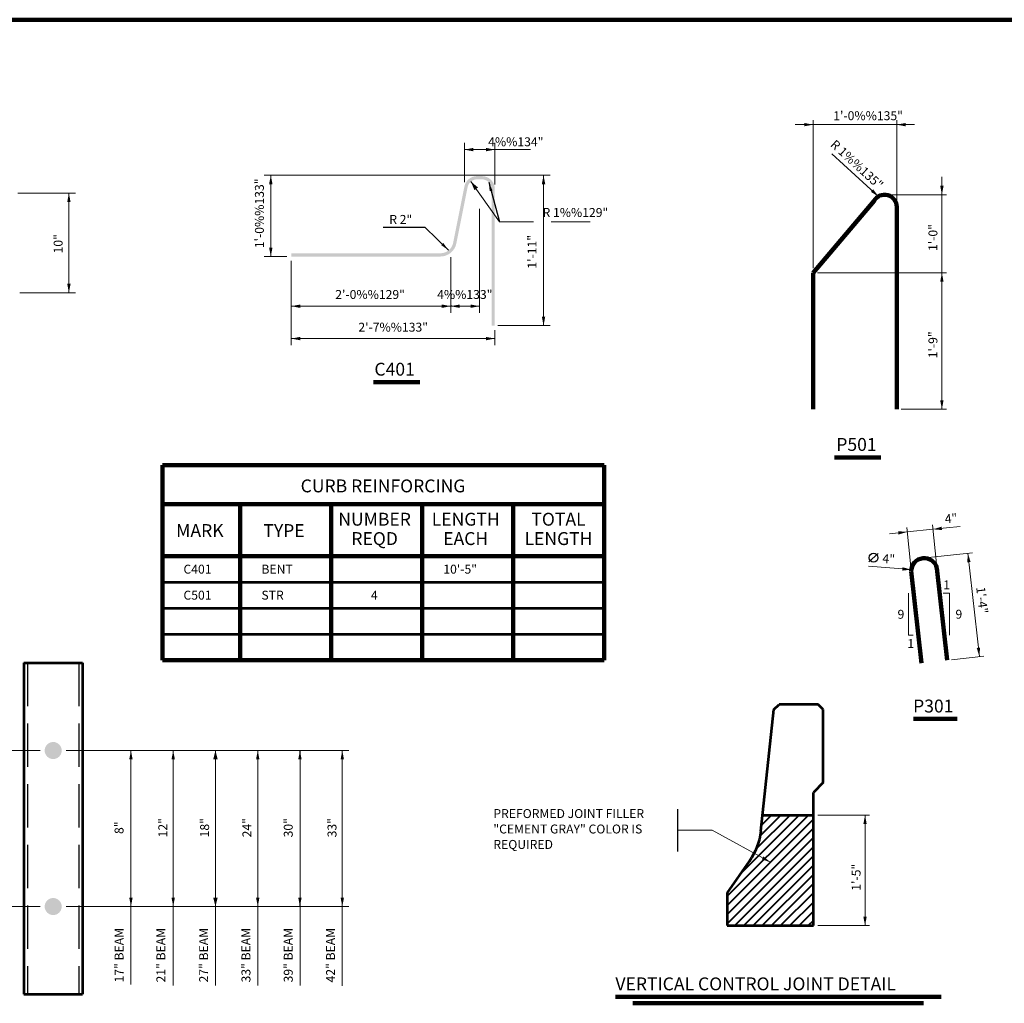
# Model space of a CAD drawing. Units: inches. Extents: x 6865 to 7291, y -13783 to -13518.
# Drawn here: x 7042 to 7194, y -13669 to -13518 of the extents above; entities that cross this region are included whole.
import ezdxf
from ezdxf.enums import TextEntityAlignment as Align

# ---------------------------------------------------------------- set-up
doc = ezdxf.new("R2010")
doc.units = ezdxf.units.IN
doc.header["$MEASUREMENT"] = 0
doc.linetypes.add('DGN Style 3', pattern=[9.33885, 6.670607, -2.668243])
doc.linetypes.add('ustn3', pattern=[4.5, 3, -1.5])
for name, color, linetype, lineweight in [('DIMENSION LINE', 2, 'Continuous', 13), ('HIDDEN LINE', 6, 'ustn3', 13), ('OBJECT LINE', 92, 'Continuous', 30), ('REBAR', 5, 'Continuous', 53), ('STRUCTURES TEXT', 1, 'Continuous', 30), ('Text', 1, 'Continuous', 30)]:
    doc.layers.add(name, color=color, linetype=linetype, lineweight=lineweight)
doc.styles.add('Style-straight_squash', font='straight_squash.shx')
doc.dimstyles.get("Standard").update_dxf_attribs({"dimtxt": 0.18, "dimasz": 0.18, "dimexe": 0.18, "dimexo": 0.0625, "dimgap": 0.09, "dimtad": 0, "dimtih": 1, "dimtoh": 1, "dimdec": 4, "dimzin": 0, "dimdsep": 46, "dimtxsty": 'Standard', "dimcen": 0.09, "dimadec": 0, "dimazin": 0, "dimtfac": 1, "dimtdec": 4, "dimtofl": 0, "dimtmove": 0, "dimatfit": 3, "dimfxl": 1, "dimtolj": 1, "dimtzin": 0, "dimarcsym": 0})

# ---------------------------------------------------------------- blocks, each defined once
blk = doc.blocks.new('*D19')
at = {"layer": 'Defpoints'}
for p in [(7164.345267, -13640.541784), (7172.302396, -13649.541226), (7164.345267, -13657.541784), (7172.302396, -13657.541784)]:
    blk.add_point(p, dxfattribs=at)
at = {"layer": 'DIMENSION LINE', "color": 2, "linetype": 'Continuous', "lineweight": 13}
for p, q in [((7165.032767, -13640.541784), (7172.989896, -13640.541784)), ((7172.302396, -13640.541784), (7172.302396, -13657.541784)), ((7165.032767, -13657.541784), (7172.989896, -13657.541784))]:
    blk.add_line(p, q, dxfattribs=at)
at = {"layer": 'DIMENSION LINE', "color": 2, "linetype": 'Continuous', "lineweight": 13, "extrusion": (0, 0, -1)}
blk.add_solid([(-7172.044584, -13641.916784), (-7172.302396, -13640.541784), (-7172.560209, -13641.916784)], dxfattribs=at)
at = {"layer": 'DIMENSION LINE', "color": 2, "linetype": 'Continuous', "lineweight": 13}
blk.add_solid([(7172.560209, -13656.166784), (7172.302396, -13657.541784), (7172.044584, -13656.166784)], dxfattribs=at)
at = {"layer": 'DIMENSION LINE', "color": 1, "linetype": 'Continuous', "lineweight": 30, "style": 'Style-straight_squash'}
blk.add_text('1\'-5"', height=1.375, rotation=90, dxfattribs=at).set_placement((7170.927396, -13652.175244), align=Align.MIDDLE_LEFT)
blk = doc.blocks.new('*D32')
at = {"layer": 'STRUCTURES TEXT', "color": 1, "linetype": 'Continuous', "lineweight": 30}
blk.add_line((7172.867117, -13601.569036), (7174.346032, -13600.306475), dxfattribs=at)
at = {"layer": 'STRUCTURES TEXT', "color": 2, "linetype": 'Continuous', "lineweight": 13}
blk.add_line((7179.42413, -13602.776146), (7172.813029, -13602.254405), dxfattribs=at)
at = {"layer": 'STRUCTURES TEXT', "color": 1, "linetype": 'Continuous', "lineweight": 30}
blk.add_circle((7173.606575, -13600.937755), 0.6875, dxfattribs=at)
at = {"layer": 'STRUCTURES TEXT', "color": 2, "linetype": 'Continuous', "lineweight": 13}
blk.add_solid([(7178.073676, -13602.410955), (7179.42413, -13602.776146), (7178.033109, -13602.924982)], dxfattribs=at)
at = {"layer": 'STRUCTURES TEXT', "color": 1, "linetype": 'Continuous', "lineweight": 30, "style": 'Style-straight_squash'}
blk.add_text('4"', height=1.375, rotation=355.487632, dxfattribs=at).set_placement((7174.977313, -13601.045932), align=Align.MIDDLE_LEFT)
blk = doc.blocks.new('*D33')
at = {"layer": 'Defpoints'}
for p in [(7178.787866, -13596.979568), (7185.840516, -13596.250171), (7179.411011, -13603.004849), (7183.362264, -13602.565973)]:
    blk.add_point(p, dxfattribs=at)
at = {"layer": 'REBAR', "color": 2, "linetype": 'Continuous', "lineweight": 13}
for p, q in [((7183.291539, -13601.88212), (7182.671487, -13595.88675)), ((7176.052456, -13597.262469), (7178.787866, -13596.979568)), ((7179.340286, -13602.320997), (7178.717141, -13596.295716)), ((7182.742212, -13596.570603), (7178.787866, -13596.979568)), ((7186.953195, -13596.135095), (7182.742212, -13596.570603))]:
    blk.add_line(p, q, dxfattribs=at)
at = {"layer": 'REBAR', "color": 2, "linetype": 'Continuous', "lineweight": 13, "extrusion": (0, 0, -1)}
blk.add_solid([(-7177.393639, -13596.864574), (-7178.787866, -13596.979568), (-7177.446683, -13597.377463)], dxfattribs=at)
at = {"layer": 'REBAR', "color": 2, "linetype": 'Continuous', "lineweight": 13}
blk.add_solid([(7184.136439, -13596.685597), (7182.742212, -13596.570603), (7184.083395, -13596.172708)], dxfattribs=at)
at = {"layer": 'REBAR', "color": 1, "linetype": 'Continuous', "lineweight": 30, "style": 'Style-straight_squash'}
blk.add_text('4"', height=1.375, rotation=5.904638, dxfattribs=at).set_placement((7184.586386, -13594.997541), align=Align.MIDDLE_LEFT)
blk = doc.blocks.new('*D37')
at = {"layer": 'Defpoints'}
for p in [(7181.411011, -13601.004849), (7189.019758, -13608.208635), (7184.933438, -13616.711425), (7189.902878, -13616.159456)]:
    blk.add_point(p, dxfattribs=at)
at = {"layer": 'OBJECT LINE', "color": 2, "linetype": 'Continuous', "lineweight": 13}
for p, q in [((7182.094309, -13600.928954), (7188.819937, -13600.181919)), ((7188.136639, -13600.257815), (7189.902878, -13616.159456)), ((7185.616736, -13616.635529), (7190.586176, -13616.08356))]:
    blk.add_line(p, q, dxfattribs=at)
at = {"layer": 'OBJECT LINE', "color": 2, "linetype": 'Continuous', "lineweight": 13, "extrusion": (0, 0, -1)}
blk.add_solid([(-7188.032194, -13601.652872), (-7188.136639, -13600.257815), (-7188.544667, -13601.59595)], dxfattribs=at)
at = {"layer": 'OBJECT LINE', "color": 2, "linetype": 'Continuous', "lineweight": 13}
blk.add_solid([(7190.007323, -13614.764399), (7189.902878, -13616.159456), (7189.49485, -13614.821321)], dxfattribs=at)
at = {"layer": 'OBJECT LINE', "color": 1, "linetype": 'Continuous', "lineweight": 30, "style": 'Style-straight_squash'}
blk.add_text('1\'-4"', height=1.375, rotation=276.338022, dxfattribs=at).set_placement((7190.093537, -13605.420575), align=Align.MIDDLE_LEFT)
blk = doc.blocks.new('*D38')
at = {"layer": 'Defpoints'}
for p in [(7164.309421, -13534.319642), (7170.746921, -13534.319642), (7177.184421, -13546.979853), (7164.309421, -13557.104844)]:
    blk.add_point(p, dxfattribs=at)
at = {"layer": 'REBAR', "color": 2, "linetype": 'Continuous', "lineweight": 13}
for p, q in [((7164.309421, -13556.417344), (7164.309421, -13533.632142)), ((7177.184421, -13546.292353), (7177.184421, -13533.632142)), ((7161.559421, -13534.319642), (7164.309421, -13534.319642)), ((7177.184421, -13534.319642), (7164.309421, -13534.319642)), ((7179.934421, -13534.319642), (7177.184421, -13534.319642))]:
    blk.add_line(p, q, dxfattribs=at)
at = {"layer": 'REBAR', "color": 2, "linetype": 'Continuous', "lineweight": 13, "extrusion": (0, 0, -1)}
blk.add_solid([(-7162.934421, -13534.061829), (-7164.309421, -13534.319642), (-7162.934421, -13534.577454)], dxfattribs=at)
at = {"layer": 'REBAR', "color": 2, "linetype": 'Continuous', "lineweight": 13}
blk.add_solid([(7178.559421, -13534.577454), (7177.184421, -13534.319642), (7178.559421, -13534.061829)], dxfattribs=at)
at = {"layer": 'REBAR', "color": 1, "linetype": 'Continuous', "lineweight": 30, "style": 'Style-straight_squash'}
blk.add_text('1\'-0%%135"', height=1.375, dxfattribs=at).set_placement((7167.414409, -13532.944642), align=Align.MIDDLE_LEFT)
blk = doc.blocks.new('*D39')
at = {"layer": 'Defpoints'}
for p in [(7175.309421, -13545.104844), (7184.131468, -13551.104844), (7164.309421, -13557.104844), (7184.131468, -13557.104844)]:
    blk.add_point(p, dxfattribs=at)
at = {"layer": 'REBAR', "color": 2, "linetype": 'Continuous', "lineweight": 13}
for p, q in [((7184.131468, -13542.354844), (7184.131468, -13545.104844)), ((7175.996921, -13545.104844), (7184.818968, -13545.104844)), ((7184.131468, -13545.104844), (7184.131468, -13557.104844)), ((7164.996921, -13557.104844), (7184.818968, -13557.104844)), ((7184.131468, -13559.854844), (7184.131468, -13557.104844))]:
    blk.add_line(p, q, dxfattribs=at)
blk.add_solid([(7184.389281, -13543.729844), (7184.131468, -13545.104844), (7183.873656, -13543.729844)], dxfattribs=at)
at = {"layer": 'REBAR', "color": 2, "linetype": 'Continuous', "lineweight": 13, "extrusion": (0, 0, -1)}
blk.add_solid([(-7183.873656, -13558.479844), (-7184.131468, -13557.104844), (-7184.389281, -13558.479844)], dxfattribs=at)
at = {"layer": 'REBAR', "color": 1, "linetype": 'Continuous', "lineweight": 30, "style": 'Style-straight_squash'}
blk.add_text('1\'-0"', height=1.375, rotation=90, dxfattribs=at).set_placement((7182.756468, -13553.755479), align=Align.MIDDLE_LEFT)
blk = doc.blocks.new('*D40')
at = {"layer": 'Defpoints'}
for p in [(7164.996921, -13557.104844), (7184.131468, -13567.604844), (7177.184421, -13578.104844), (7184.131468, -13578.104844)]:
    blk.add_point(p, dxfattribs=at)
at = {"layer": 'REBAR', "color": 2, "linetype": 'Continuous', "lineweight": 13}
for p, q in [((7165.684421, -13557.104844), (7184.818968, -13557.104844)), ((7184.131468, -13557.104844), (7184.131468, -13578.104844)), ((7177.871921, -13578.104844), (7184.818968, -13578.104844))]:
    blk.add_line(p, q, dxfattribs=at)
at = {"layer": 'REBAR', "color": 2, "linetype": 'Continuous', "lineweight": 13, "extrusion": (0, 0, -1)}
blk.add_solid([(-7183.873656, -13558.479844), (-7184.131468, -13557.104844), (-7184.389281, -13558.479844)], dxfattribs=at)
at = {"layer": 'REBAR', "color": 2, "linetype": 'Continuous', "lineweight": 13}
blk.add_solid([(7184.389281, -13576.729844), (7184.131468, -13578.104844), (7183.873656, -13576.729844)], dxfattribs=at)
at = {"layer": 'REBAR', "color": 1, "linetype": 'Continuous', "lineweight": 30, "style": 'Style-straight_squash'}
blk.add_text('1\'-9"', height=1.375, rotation=90, dxfattribs=at).set_placement((7182.756468, -13570.255479), align=Align.MIDDLE_LEFT)

msp = doc.modelspace()

# ---------------------------------------------------------------- hatches: boundary and pattern name
at = {"layer": 'REBAR', "lineweight": 106}
msp.add_hatch(color=256, dxfattribs=at).paths.add_polyline_path([(7083.9939, -13554.60612), (7083.9939, -13554.10612), (7106.94439, -13554.10612, 0.357510765), (7108.90555, -13552.49835), (7110.63744, -13543.83889, -0.357510765), (7112.59861, -13542.23112), (7113.31939, -13542.23112, -0.414213562), (7115.31939, -13544.23112), (7115.31939, -13565.23112), (7114.81939, -13565.23112), (7114.81939, -13544.23112, 0.414213562), (7113.31939, -13542.73112), (7112.59861, -13542.73112, 0.357510765), (7111.12773, -13543.93695), (7109.39584, -13552.59641, -0.357510765), (7106.94439, -13554.60612)])
at = {"layer": 'STRUCTURES TEXT', "lineweight": 30}
h = msp.add_hatch(color=256, dxfattribs=at)
edge = h.paths.add_edge_path()
edge.add_arc((7047.34145, -13630.60655), 1.3125, 0, 360)
h = msp.add_hatch(color=256, dxfattribs=at)
edge = h.paths.add_edge_path()
edge.add_arc((7047.34145, -13654.60655), 1.3125, 0, 360)

# ---------------------------------------------------------------- linework, layer by layer
at = {"color": 6, "linetype": 'Continuous', "lineweight": 53}
for p, q in [((7156.24478, -13642.99895), (7158.26477, -13624.28745)), ((7158.26477, -13624.28745), (7159.09527, -13623.54178)), ((7165.09527, -13623.54178), (7159.09527, -13623.54178)), ((7165.84527, -13624.29178), (7165.09527, -13623.54178)), ((7165.84527, -13635.54178), (7165.84527, -13624.29178)), ((7165.84527, -13635.54178), (7164.34527, -13637.04178)), ((7164.34527, -13657.54178), (7164.34527, -13637.04178)), ((7151.09527, -13652.54178), (7154.50861, -13647.64058)), ((7151.09527, -13652.54178), (7151.09527, -13657.54178)), ((7151.09527, -13657.54178), (7164.34527, -13657.54178))]:
    msp.add_line(p, q, dxfattribs=at)
at = {"color": 6, "linetype": 'Continuous', "lineweight": 53, "extrusion": (0, 0, -1)}
msp.add_arc((-7146.30254, -13641.92564), 10, 186.161478, 214.854456, dxfattribs=at)
at = {"layer": 'DIMENSION LINE'}
for p, q in [((7110.64707, -13543.15202), (7110.64707, -13537.12993)), ((7110.64707, -13538.16118), (7120.80959, -13538.16118)), ((7115.31939, -13543.54362), (7115.31939, -13537.12993)), ((7112.959, -13542.10436), (7079.80453, -13542.10436)), ((7080.83578, -13542.10436), (7080.83578, -13554.60612)), ((7112.959, -13542.10436), (7123.84756, -13542.10436)), ((7122.81631, -13542.10436), (7122.81631, -13565.23112)), ((7041.87997, -13544.8643), (7050.79047, -13544.8643)), ((7049.75922, -13560.1768), (7049.75922, -13544.8643)), ((7112.959, -13547.2542), (7112.959, -13563.28153)), ((7083.3064, -13554.60612), (7079.80453, -13554.60612)), ((7108.52936, -13554.72697), (7108.52936, -13563.28153)), ((7083.9939, -13555.29362), (7083.9939, -13563.28153)), ((7042.21576, -13560.1768), (7050.79047, -13560.1768)), ((7083.9939, -13562.25028), (7108.52936, -13562.25028)), ((7083.9939, -13563.28153), (7083.9939, -13568.26378)), ((7115.75689, -13565.23112), (7123.84756, -13565.23112)), ((7083.9939, -13567.23253), (7115.31939, -13567.23253)), ((7045.34145, -13630.60656), (7035.27588, -13630.60656)), ((7049.34145, -13630.60656), (7060.33838, -13630.60656)), ((7059.30713, -13630.60656), (7059.30713, -13666.60542)), ((7060.33838, -13630.60656), (7092.87234, -13630.60656)), ((7061.02588, -13630.60656), (7066.84517, -13630.60656)), ((7065.81392, -13630.60656), (7065.81392, -13654.60656)), ((7067.53267, -13630.60656), (7073.35196, -13630.60656)), ((7072.32071, -13630.60656), (7072.32071, -13666.75341)), ((7074.03946, -13630.60656), (7079.85876, -13630.60656)), ((7078.82751, -13630.60656), (7078.82751, -13654.60656)), ((7080.54626, -13630.60656), (7086.36555, -13630.60656)), ((7085.3343, -13630.60656), (7085.3343, -13666.75341)), ((7091.84109, -13630.60656), (7091.84109, -13654.60656)), ((7045.34145, -13654.60656), (7035.27588, -13654.60656)), ((7049.34145, -13654.60656), (7060.33838, -13654.60656)), ((7060.33838, -13654.60656), (7066.84517, -13654.60656)), ((7065.81392, -13654.60656), (7065.81392, -13666.75341)), ((7066.84517, -13654.60656), (7073.35196, -13654.60656)), ((7073.35196, -13654.60656), (7079.85876, -13654.60656)), ((7078.82751, -13654.60656), (7078.82751, -13666.75341)), ((7079.85876, -13654.60656), (7086.36555, -13654.60656)), ((7091.84109, -13654.60656), (7091.84109, -13666.8274))]:
    msp.add_line(p, q, dxfattribs=at)
at = {"layer": 'DIMENSION LINE', "lineweight": 13}
for p, q in [((7108.52936, -13562.25028), (7112.959, -13562.25028)), ((7115.31939, -13565.91862), (7115.31939, -13568.26378)), ((7086.36555, -13654.60656), (7092.87234, -13654.60656))]:
    msp.add_line(p, q, dxfattribs=at)
at = {"layer": 'DIMENSION LINE', "color": 2, "linetype": 'Continuous', "lineweight": 13, "flags": 128}
for points in [[(7110.64707, -13538.16118), (7111.53144, -13538.16118)], [(7115.31939, -13538.16118), (7114.91042, -13538.16118)], [(7080.83578, -13542.10436), (7080.83578, -13544.01238)], [(7122.81631, -13542.10436), (7122.81631, -13542.66722)], [(7049.75922, -13544.8643), (7049.75922, -13546.89676)], [(7080.83578, -13554.60612), (7080.83578, -13552.3187)], [(7049.75922, -13560.1768), (7049.75922, -13559.06903)], [(7083.9939, -13562.25028), (7084.93858, -13562.25028)], [(7108.52936, -13562.25028), (7107.76342, -13562.25028)], [(7108.52936, -13562.25028), (7109.34354, -13562.25028)], [(7112.959, -13562.25028), (7112.47582, -13562.25028)], [(7122.81631, -13565.23112), (7122.81631, -13564.39914)], [(7083.9939, -13567.23253), (7084.51106, -13567.23253)], [(7115.31939, -13567.23253), (7114.60539, -13567.23253)], [(7179.00154, -13606.41798), (7179.00134, -13612.86384), (7179.7175, -13612.86386)], [(7185.29466, -13612.86387), (7185.29486, -13606.41801), (7184.30347, -13606.41798)], [(7078.82751, -13630.60656), (7078.82751, -13631.69635)], [(7085.31931, -13630.60656), (7085.31931, -13631.60153)], [(7091.84109, -13630.60656), (7091.84109, -13631.69635)], [(7157.73873, -13647.79837), (7157.14349, -13647.46062)], [(7078.82751, -13654.60656), (7078.82751, -13653.51676)], [(7085.31931, -13654.60656), (7085.31931, -13653.61158)], [(7091.84109, -13654.60656), (7091.84109, -13653.51676)]]:
    msp.add_lwpolyline(points, dxfattribs=at)
at = {"layer": 'DIMENSION LINE', "flags": 128}
for points in [[(7111.64762, -13543.07111), (7116.063, -13549.2767), (7121.2919, -13549.2767)], [(7124.00501, -13549.2767), (7130.01495, -13549.2767)]]:
    msp.add_lwpolyline(points, dxfattribs=at)
at = {"layer": 'DIMENSION LINE', "lineweight": 13, "flags": 128}
msp.add_lwpolyline([(7157.73873, -13647.79837), (7148.75386, -13642.85299), (7143.42631, -13642.85299)], dxfattribs=at)
at = {"layer": 'DIMENSION LINE', "color": 2, "linetype": 'Continuous', "lineweight": 13, "extrusion": (0, 0, -1)}
for points in [[(-7112.02207, -13537.89993), (-7110.64707, -13538.16118), (-7112.02207, -13538.42243)], [(-7080.57453, -13553.23112), (-7080.83578, -13554.60612), (-7081.09703, -13553.23112)], [(-7049.49797, -13558.8018), (-7049.75922, -13560.1768), (-7050.02047, -13558.8018)], [(-7085.3689, -13561.98903), (-7083.9939, -13562.25028), (-7085.3689, -13562.51153)], [(-7109.90436, -13561.98903), (-7108.52936, -13562.25028), (-7109.90436, -13562.51153)], [(-7122.55506, -13563.85612), (-7122.81631, -13565.23112), (-7123.07756, -13563.85612)], [(-7085.3689, -13566.97128), (-7083.9939, -13567.23253), (-7085.3689, -13567.49378)], [(-7059.04721, -13631.98156), (-7059.30846, -13630.60656), (-7059.56971, -13631.98156)], [(-7065.55267, -13631.98156), (-7065.81392, -13630.60656), (-7066.07517, -13631.98156)], [(-7078.56626, -13631.98156), (-7078.82751, -13630.60656), (-7079.08876, -13631.98156)], [(-7085.05807, -13631.98156), (-7085.31931, -13630.60656), (-7085.58057, -13631.98156)], [(-7091.57984, -13631.98156), (-7091.84109, -13630.60656), (-7092.10234, -13631.98156)], [(-7059.04721, -13653.23156), (-7059.30846, -13654.60656), (-7059.56971, -13653.23156)], [(-7065.55267, -13653.23156), (-7065.81392, -13654.60656), (-7066.07517, -13653.23156)], [(-7078.56626, -13653.23156), (-7078.82751, -13654.60656), (-7079.08876, -13653.23156)], [(-7085.05807, -13653.23156), (-7085.31931, -13654.60656), (-7085.58057, -13653.23156)], [(-7091.57984, -13653.23156), (-7091.84109, -13654.60656), (-7092.10234, -13653.23156)]]:
    msp.add_solid(points, dxfattribs=at)
at = {"layer": 'DIMENSION LINE', "color": 2, "linetype": 'Continuous', "lineweight": 13}
for points in [[(7113.94439, -13538.42243), (7115.31939, -13538.16118), (7113.94439, -13537.89993)], [(7081.09703, -13543.47936), (7080.83578, -13542.10436), (7080.57453, -13543.47936)], [(7123.07756, -13543.47936), (7122.81631, -13542.10436), (7122.55506, -13543.47936)], [(7050.02047, -13546.2393), (7049.75922, -13544.8643), (7049.49797, -13546.2393)], [(7107.15436, -13562.51153), (7108.52936, -13562.25028), (7107.15436, -13561.98903)], [(7111.584, -13562.51153), (7112.959, -13562.25028), (7111.584, -13561.98903)], [(7113.94439, -13567.49378), (7115.31939, -13567.23253), (7113.94439, -13566.97128)], [(7156.41391, -13647.34701), (7157.73873, -13647.79837), (7156.67177, -13646.89257)]]:
    msp.add_solid(points, dxfattribs=at)
at = {"layer": 'HIDDEN LINE', "linetype": 'DGN Style 3', "lineweight": 30}
for p, q in [((7043.40395, -13617.10656), (7043.40395, -13668.10656)), ((7051.27895, -13617.10656), (7051.27895, -13668.10656))]:
    msp.add_line(p, q, dxfattribs=at)
at = {"layer": 'REBAR', "color": 5, "linetype": 'Continuous', "lineweight": 140}
msp.add_line((6885.11169, -13518.17379), (7287.42419, -13518.17379), dxfattribs=at)
at = {"layer": 'REBAR', "lineweight": 106}
for p, q in [((7164.30942, -13557.10484), (7173.69078, -13546.03346)), ((7177.18442, -13546.97985), (7177.18442, -13578.10484)), ((7164.30942, -13557.10484), (7164.30942, -13578.10484)), ((7180.98219, -13617.1503), (7179.41101, -13603.00485)), ((7183.36226, -13602.56597), (7184.93344, -13616.71142))]:
    msp.add_line(p, q, dxfattribs=at)
at = {"layer": 'REBAR', "color": 2, "linetype": 'Continuous', "lineweight": 13, "flags": 128}
msp.add_lwpolyline([(7174.39459, -13545.3975), (7167.20757, -13538.7961)], dxfattribs=at)
at = {"layer": 'REBAR', "lineweight": 106, "extrusion": (0, 0, -1)}
msp.add_arc((-7175.30942, -13546.97984), 1.875, 30.313984, 180.000258, dxfattribs=at)
at = {"layer": 'REBAR', "lineweight": 106}
msp.add_arc((7181.41101, -13603.00485), 2, 12.676044, 180, dxfattribs=at)
at = {"layer": 'REBAR', "color": 2, "linetype": 'Continuous', "lineweight": 13}
msp.add_solid([(7173.20521, -13544.65977), (7174.39459, -13545.3975), (7173.55866, -13544.27496)], dxfattribs=at)
at = {"layer": 'STRUCTURES TEXT', "color": 2, "linetype": 'Continuous', "lineweight": 30}
msp.add_line((7108.70368, -13562.25028), (7108.52936, -13562.25028), dxfattribs=at)
at = {"layer": 'STRUCTURES TEXT', "linetype": 'Continuous', "lineweight": 106}
for p, q in [((7096.66471, -13573.93211), (7103.75779, -13573.93211)), ((7167.59376, -13585.50568), (7174.75372, -13585.50568)), ((7179.77752, -13625.75406), (7186.47915, -13625.75406)), ((7133.88111, -13668.49293), (7184.01844, -13668.49293)), ((7136.53956, -13669.49293), (7181.28977, -13669.49293))]:
    msp.add_line(p, q, dxfattribs=at)
at = {"layer": 'STRUCTURES TEXT', "color": 6, "lineweight": 106}
for p, q in [((7064.14253, -13586.70593), (7132.14253, -13586.70593)), ((7064.14253, -13586.70593), (7064.14253, -13616.70593)), ((7132.14253, -13586.70593), (7132.14253, -13616.70593)), ((7064.14253, -13592.70593), (7132.14253, -13592.70593)), ((7076.14253, -13592.70593), (7076.14253, -13616.70593)), ((7090.14253, -13592.70593), (7090.14253, -13616.70593)), ((7104.14253, -13592.70593), (7104.14253, -13616.70593)), ((7118.14253, -13592.70593), (7118.14253, -13616.70593)), ((7064.14253, -13600.70593), (7132.14253, -13600.70593)), ((7064.14253, -13616.70593), (7132.14253, -13616.70593))]:
    msp.add_line(p, q, dxfattribs=at)
at = {"layer": 'STRUCTURES TEXT', "color": 6, "lineweight": 53}
for p, q in [((7064.14253, -13604.70593), (7132.14253, -13604.70593)), ((7064.14253, -13608.70593), (7132.14253, -13608.70593)), ((7064.14253, -13612.70593), (7132.14253, -13612.70593)), ((7042.84145, -13617.10656), (7051.84145, -13617.10656)), ((7042.84145, -13617.10656), (7042.84145, -13668.10656)), ((7051.84145, -13617.10656), (7051.84145, -13668.10656)), ((7156.51004, -13640.54178), (7164.34527, -13640.54178)), ((7042.84145, -13668.10656), (7051.84145, -13668.10656))]:
    msp.add_line(p, q, dxfattribs=at)
at = {"layer": 'STRUCTURES TEXT', "color": 92, "lineweight": 30}
msp.add_line((7143.42631, -13639.63426), (7143.42631, -13646.1347), dxfattribs=at)
at = {"layer": 'STRUCTURES TEXT', "color": 6, "lineweight": 40}
for p, q in [((7151.09527, -13653.02763), (7163.58111, -13640.54178)), ((7151.09527, -13654.44184), (7164.3822, -13641.15491)), ((7153.22506, -13649.48361), (7162.16689, -13640.54178)), ((7155.54088, -13645.75359), (7160.75268, -13640.54178)), ((7156.04703, -13643.83322), (7159.33847, -13640.54178)), ((7156.33889, -13642.12714), (7157.92425, -13640.54178)), ((7151.09527, -13655.85605), (7164.379, -13642.57232)), ((7151.09527, -13657.27026), (7164.37581, -13643.98973)), ((7152.23796, -13657.54178), (7164.37261, -13645.40713)), ((7153.65218, -13657.54178), (7164.36942, -13646.82454)), ((7155.06639, -13657.54178), (7164.36622, -13648.24195)), ((7156.4806, -13657.54178), (7164.36303, -13649.65936)), ((7157.89482, -13657.54178), (7164.35984, -13651.07676)), ((7159.30903, -13657.54178), (7164.35664, -13652.49417)), ((7160.72324, -13657.54178), (7164.35345, -13653.91158)), ((7162.13746, -13657.54178), (7164.35025, -13655.32899)), ((7163.55167, -13657.54178), (7164.34706, -13656.7464))]:
    msp.add_line(p, q, dxfattribs=at)
msp.add_point((7156.51004, -13640.54178), dxfattribs=at)
at = {"layer": 'STRUCTURES TEXT', "color": 2, "linetype": 'Continuous', "lineweight": 30, "extrusion": (0, 0, -1)}
msp.add_solid([(-7112.16468, -13544.39074), (-7111.64762, -13543.07111), (-7112.72486, -13543.99217)], dxfattribs=at)
at = {"layer": 'STRUCTURES TEXT', "color": 2, "linetype": 'Continuous', "lineweight": 30}
for points in [[(7072.66446, -13631.98156), (7072.32071, -13630.60656), (7071.97696, -13631.98156)], [(7072.66446, -13653.23156), (7072.32071, -13654.60656), (7071.97696, -13653.23156)]]:
    msp.add_solid(points, dxfattribs=at)

# ---------------------------------------------------------------- texts
at = {"layer": 'DIMENSION LINE', "color": 92, "lineweight": 30, "insert": (7115.09155, -13645.74183), "char_height": 1.375, "attachment_point": 7, "line_spacing_factor": 1.036364, "style": 'Style-straight_squash'}
msp.add_mtext('\\C1;PREFORMED JOINT FILLER\\P"CEMENT GRAY" COLOR IS\\PREQUIRED', dxfattribs=at)
at = {"layer": 'OBJECT LINE', "color": 1, "style": 'Style-straight_squash'}
msp.add_text('R 1%%135"', height=1.375, rotation=317.43195, dxfattribs=at).set_placement((7170.59038, -13540.95683), align=Align.CENTER)
msp.add_text('9', height=1.375, rotation=359.998281, dxfattribs=at).set_placement((7177.30686, -13609.64686), align=Align.MIDDLE_LEFT)
msp.add_text('9', height=1.375, rotation=359.998281, dxfattribs=at).set_placement((7187.26456, -13609.63499), align=Align.MIDDLE_RIGHT)
at = {"layer": 'STRUCTURES TEXT', "linetype": 'Continuous', "style": 'Style-straight_squash'}
for s, p in [('4%%134"', (7118.5493, -13537.641)), ('R 1%%129"', (7127.72114, -13548.52032)), ('R 2"', (7100.83672, -13549.58912)), ('2\'-0%%129"', (7096.12167, -13561.13421)), ('4%%133"', (7110.69845, -13561.13421)), ('2\'-7%%133"', (7099.67337, -13566.16579))]:
    msp.add_text(s, height=1.375, dxfattribs=at).set_placement(p, align=Align.CENTER)
for s, p in [('1\'-0%%133"', (7079.76904, -13547.96331)), ('1\'-11"', (7121.72353, -13553.88281))]:
    msp.add_text(s, height=1.375, rotation=89.999998, dxfattribs=at).set_placement(p, align=Align.CENTER)
at = {"layer": 'STRUCTURES TEXT', "linetype": 'Continuous', "lineweight": 30, "style": 'Style-straight_squash'}
for s, p in [('10"', (7048.79153, -13552.64261)), ('12"', (7064.89845, -13642.48344)), ('18"', (7071.33591, -13642.48344)), ('24"', (7077.84737, -13642.48344)), ('30"', (7084.21084, -13642.48344)), ('33"', (7090.94428, -13642.48344)), ('8"', (7058.16501, -13642.48344)), ('17" BEAM', (7058.16501, -13662.0918)), ('21" BEAM', (7064.60248, -13662.0918)), ('27" BEAM', (7071.18793, -13662.0918)), ('33" BEAM', (7077.69938, -13662.0918)), ('39" BEAM', (7084.21084, -13662.0918)), ('42" BEAM', (7090.72229, -13662.0918))]:
    msp.add_text(s, height=1.375, rotation=89.999998, dxfattribs=at).set_placement(p, align=Align.CENTER)
at = {"layer": 'STRUCTURES TEXT', "linetype": 'Continuous', "lineweight": 106, "style": 'Style-straight_squash'}
for s, p in [('C401', (7099.8933, -13572.93211)), ('P501', (7170.97965, -13584.50568)), ('P301', (7182.80407, -13624.75406))]:
    msp.add_text(s, height=1.98, dxfattribs=at).set_placement(p, align=Align.CENTER)
for s, p in [('CURB REINFORCING', (7098.10896, -13589.89513)), ('MARK', (7069.91731, -13596.76731)), ('TYPE', (7082.86623, -13596.76731))]:
    msp.add_text(s, height=1.98, dxfattribs=at).set_placement(p, align=Align.MIDDLE_CENTER)
at = {"layer": 'STRUCTURES TEXT', "linetype": 'Continuous', "lineweight": 30, "style": 'Style-straight_squash'}
for s, p in [('10\'-5"', (7107.39253, -13602.70593)), ('C401', (7067.39253, -13602.70593)), ('C501', (7067.39253, -13606.70593)), ('4', (7096.252, -13606.70593))]:
    msp.add_text(s, height=1.375, dxfattribs=at).set_placement(p, align=Align.MIDDLE_LEFT)
at = {"layer": 'STRUCTURES TEXT', "linetype": 'Continuous', "style": 'Style-straight_squash'}
for s, p in [('BENT', (7079.39253, -13602.70593)), ('STR', (7079.39253, -13606.70593))]:
    msp.add_text(s, height=1.375, dxfattribs=at).set_placement(p, align=Align.MIDDLE_LEFT)
at = {"layer": 'STRUCTURES TEXT', "linetype": 'Continuous', "lineweight": 106, "style": 'Style-straight_squash'}
msp.add_text('VERTICAL CONTROL JOINT DETAIL', height=1.98, dxfattribs=at).set_placement((7133.88111, -13667.49293))
at = {"layer": 'STRUCTURES TEXT', "linetype": 'Continuous', "lineweight": 106, "char_height": 1.98, "attachment_point": 5, "line_spacing_factor": 0.90303, "style": 'Style-straight_squash'}
for s, insert in [('NUMBER\\PREQD', (7096.81406, -13596.76731)), ('LENGTH\\PEACH', (7110.83589, -13596.76731)), ('TOTAL\\PLENGTH', (7125.1167, -13596.76731))]:
    msp.add_mtext(s, dxfattribs=dict(at, insert=insert))
at = {"layer": 'Text', "color": 1, "linetype": 'Continuous', "lineweight": 30, "style": 'Style-straight_squash'}
msp.add_text('1', height=1.375, rotation=359.998281, dxfattribs=at).set_placement((7184.87066, -13604.4347), align=Align.TOP_CENTER)
msp.add_text('1', height=1.375, rotation=359.998281, dxfattribs=at).set_placement((7179.33488, -13614.84715), align=Align.CENTER)

# ---------------------------------------------------------------- dimensions: what is measured, and where the dimension line sits
at = {"layer": 'DIMENSION LINE', "color": 2, "linetype": 'Continuous', "lineweight": 13}
dim = msp.add_linear_dim(base=(7172.3024, -13657.54178), p1=(7164.34527, -13640.54178), p2=(7164.34527, -13657.54178), angle=270, dimstyle='Standard', override={"dimtxt": 1.375, "dimasz": 1.375, "dimexe": 0.6875, "dimexo": 0.6875, "dimgap": 0.6875, "dimtad": 1, "dimtih": 0, "dimtoh": 0, "dimzin": 11, "dimlunit": 4, "dimtxsty": 'Style-straight_squash', "dimclre": 2, "dimclrt": 1, "dimtofl": 1, "dimtmove": 1, "dimtolj": 0, "dimtzin": 11, "dimlwe": 13}, dxfattribs=at)
dim.commit()
dim.dimension.update_dxf_attribs({"geometry": '*D19', "text_midpoint": (7172.3024, -13649.54123), "dimtype": 128})
at = {"layer": 'OBJECT LINE', "color": 2, "linetype": 'Continuous', "lineweight": 13}
dim = msp.add_linear_dim(base=(7189.90288, -13616.15946), p1=(7181.41101, -13601.00485), p2=(7184.93344, -13616.71142), angle=276.338022, dimstyle='Standard', override={"dimtxt": 1.375, "dimasz": 1.375, "dimexe": 0.6875, "dimexo": 0.6875, "dimgap": 0.6875, "dimtad": 1, "dimtih": 0, "dimtoh": 0, "dimzin": 11, "dimlunit": 4, "dimtxsty": 'Style-straight_squash', "dimclre": 2, "dimclrt": 1, "dimtofl": 1, "dimtmove": 1, "dimtolj": 0, "dimtzin": 11, "dimlwe": 13}, dxfattribs=at)
dim.commit()
dim.dimension.update_dxf_attribs({"geometry": '*D37', "text_midpoint": (7189.01976, -13608.20864)})
at = {"layer": 'REBAR', "color": 2, "linetype": 'Continuous', "lineweight": 13}
for base, p1, p2, angle, picture, middle in [((7164.30942, -13534.31964), (7177.18442, -13546.97985), (7164.30942, -13557.10484), 180, '*D38', (7170.74692, -13534.31964)), ((7184.13147, -13557.10484), (7175.30942, -13545.10484), (7164.30942, -13557.10484), 270, '*D39', (7184.13147, -13551.10484)), ((7184.13147, -13578.10484), (7164.99692, -13557.10484), (7177.18442, -13578.10484), 270, '*D40', (7184.13147, -13567.60484))]:
    dim = msp.add_linear_dim(base=base, p1=p1, p2=p2, angle=angle, dimstyle='Standard', override={"dimtxt": 1.375, "dimasz": 1.375, "dimexe": 0.6875, "dimexo": 0.6875, "dimgap": 0.6875, "dimtad": 1, "dimtih": 0, "dimtoh": 0, "dimzin": 11, "dimlunit": 4, "dimtxsty": 'Style-straight_squash', "dimclre": 2, "dimclrt": 1, "dimtofl": 1, "dimtmove": 1, "dimtolj": 0, "dimtzin": 11, "dimlwe": 13}, dxfattribs=at)
    dim.commit()
    dim.dimension.update_dxf_attribs({"geometry": picture, "text_midpoint": middle})
dim = msp.add_linear_dim(base=(7178.78787, -13596.97957), p1=(7183.36226, -13602.56597), p2=(7179.41101, -13603.00485), angle=185.904638, text='4"', dimstyle='Standard', override={"dimtxt": 1.375, "dimasz": 1.375, "dimexe": 0.6875, "dimexo": 0.6875, "dimgap": 0.6875, "dimtad": 1, "dimtih": 0, "dimtoh": 0, "dimzin": 11, "dimlunit": 4, "dimtxsty": 'Style-straight_squash', "dimclre": 2, "dimclrt": 1, "dimtofl": 1, "dimtmove": 1, "dimtolj": 0, "dimtzin": 11, "dimlwe": 13}, dxfattribs=at)
dim.commit()
dim.dimension.update_dxf_attribs({"geometry": '*D33', "text_midpoint": (7185.84052, -13596.25017), "dimtype": 128})
at = {"layer": 'STRUCTURES TEXT', "color": 2, "linetype": 'Continuous', "lineweight": 13}
dim = msp.add_diameter_dim_2p(p1=(7182.97077, -13603.05604), p2=(7179.42413, -13602.77615), text='4"', dimstyle='Standard', override={"dimtxt": 1.375, "dimasz": 1.375, "dimexe": 0.6875, "dimexo": 0.6875, "dimgap": 0.6875, "dimtad": 1, "dimtih": 0, "dimtoh": 0, "dimzin": 11, "dimlunit": 4, "dimtxsty": 'Style-straight_squash', "dimse1": 1, "dimse2": 1, "dimclrt": 1, "dimtofl": 0, "dimtmove": 1, "dimtolj": 0, "dimtzin": 11}, dxfattribs=at)
dim.commit()
dim.dimension.update_dxf_attribs({"geometry": '*D32', "text_midpoint": (7174.95623, -13602.42354)})

# ---------------------------------------------------------------- leaders
at = {"layer": 'DIMENSION LINE', "color": 2, "linetype": 'Continuous', "lineweight": 13}
for points in [[(7114.38005, -13543.17046), (7116.063, -13549.2767)], [(7108.21237, -13553.6528), (7104.61863, -13550.16462), (7098.1565, -13550.16462)]]:
    msp.add_leader(points, dimstyle='Standard', override={"dimtxt": 1.375, "dimasz": 1.375, "dimgap": 0, "dimtad": 1, "dimtxsty": 'Style-straight_squash'}, dxfattribs=at)

doc.saveas('drawing.dxf')
